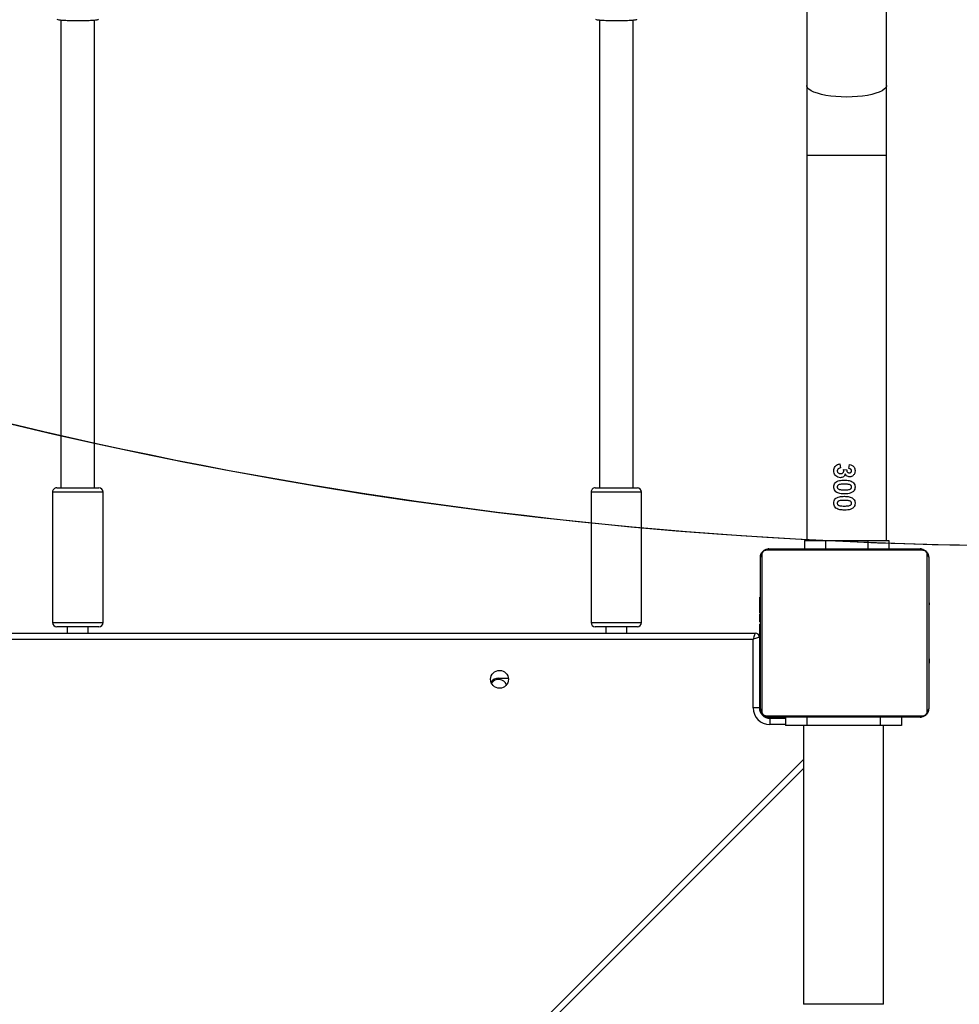
# Model space of a CAD drawing. Units: centimetres. Extents: x -1914 to 1094, y -7000 to -4743.
# Drawn here: x -803 to -759, y -5744 to -5697 of the extents above; entities that cross this region are included whole.
import ezdxf

# ---------------------------------------------------------------- set-up
doc = ezdxf.new("R2010")
doc.units = ezdxf.units.CM
doc.layers.add('VP-DIM', color=7, linetype='Continuous')
doc.layers.add('VP-HIC', color=6, linetype='Continuous')
doc.layers.add('VP-EQ', color=7, linetype='Continuous', true_color=0x8a3492)
doc.dimstyles.new('Strefa', dxfattribs={"dimtxt": 14, "dimasz": 20, "dimexe": 20, "dimexo": 50, "dimgap": 20, "dimtad": 0, "dimdec": 0, "dimzin": 0, "dimdsep": 46, "dimtxsty": 'Standard', "dimcen": 0.09, "dimadec": 0, "dimazin": 0, "dimtfac": 1, "dimtdec": 4, "dimtofl": 0, "dimtmove": 0, "dimatfit": 3, "dimfxl": 70, "dimfxlon": 1, "dimtolj": 1, "dimtzin": 0, "dimarcsym": 0})

# ---------------------------------------------------------------- blocks, each defined once
blk = doc.blocks.new('*D22')
at = {"layer": 'Defpoints', "color": 0}
for p in [(380.044, -4865.056), (-1093.929, -6213.81), (380.044, -6337.924)]:
    blk.add_point(p, dxfattribs=at)
at = {"layer": 'VP-DIM', "color": 0, "lineweight": -2}
for p, q in [((-1093.929, -4965.056), (-1093.929, -4815.056)), ((380.044, -4965.056), (380.044, -4815.056)), ((-1043.929, -4865.056), (-441.799, -4865.056)), ((330.044, -4865.056), (-301.799, -4865.056))]:
    blk.add_line(p, q, dxfattribs=at)
at = {"layer": 'VP-DIM', "color": 0}
for points in [[(-1043.929, -4856.722), (-1043.929, -4873.389), (-1093.929, -4865.056)], [(330.044, -4873.389), (330.044, -4856.722), (380.044, -4865.056)]]:
    blk.add_solid(points, dxfattribs=at)
at = {"layer": 'VP-DIM', "color": 0, "insert": (-371.799, -4865.056), "char_height": 30, "attachment_point": 5}
blk.add_mtext('\\A1;1475', dxfattribs=at)
blk = doc.blocks.new('*D24')
at = {"layer": 'Defpoints', "color": 0}
for p in [(-1010.134, -5236.3), (-271.001, -6829.39), (877.764, -6829.39)]:
    blk.add_point(p, dxfattribs=at)
at = {"layer": 'VP-DIM', "color": 0, "lineweight": -2}
for p, q in [((777.764, -5236.3), (927.764, -5236.3)), ((877.764, -5286.3), (877.764, -5962.845)), ((877.764, -6779.39), (877.764, -6102.845)), ((777.764, -6829.39), (927.764, -6829.39))]:
    blk.add_line(p, q, dxfattribs=at)
at = {"layer": 'VP-DIM', "color": 0}
for points in [[(886.097, -5286.3), (869.43, -5286.3), (877.764, -5236.3)], [(869.43, -6779.39), (886.097, -6779.39), (877.764, -6829.39)]]:
    blk.add_solid(points, dxfattribs=at)
at = {"layer": 'VP-DIM', "color": 0, "insert": (877.764, -6032.845), "char_height": 30, "attachment_point": 5, "rotation": 90}
blk.add_mtext('\\A1;1595', dxfattribs=at)
blk = doc.blocks.new('*D83')
at = {"layer": 'Defpoints', "color": 0}
for p in [(-1010.57, -5084.165), (-199.492, -7000.156), (1044.155, -7000.156)]:
    blk.add_point(p, dxfattribs=at)
at = {"layer": 'VP-DIM', "color": 0, "lineweight": -2}
for p, q in [((944.155, -5084.165), (1094.155, -5084.165)), ((1044.155, -5134.165), (1044.155, -5985.311)), ((1044.155, -6950.156), (1044.155, -6115.311)), ((944.155, -7000.156), (1094.155, -7000.156))]:
    blk.add_line(p, q, dxfattribs=at)
at = {"layer": 'VP-DIM', "color": 0}
for points in [[(1052.488, -5134.165), (1035.821, -5134.165), (1044.155, -5084.165)], [(1035.821, -6950.156), (1052.488, -6950.156), (1044.155, -7000.156)]]:
    blk.add_solid(points, dxfattribs=at)
at = {"layer": 'VP-DIM', "color": 0, "insert": (1044.155, -6050.311), "char_height": 30, "attachment_point": 5, "rotation": 90}
blk.add_mtext('\\A1;1916', dxfattribs=at)
blk = doc.blocks.new('*D84')
at = {"layer": 'Defpoints', "color": 0}
for p in [(542.717, -4793.017), (-1299.561, -6085.949), (542.717, -6417.085)]:
    blk.add_point(p, dxfattribs=at)
at = {"layer": 'VP-DIM', "color": 0, "lineweight": -2}
for p, q in [((-1299.561, -4893.017), (-1299.561, -4743.017)), ((542.717, -4893.017), (542.717, -4743.017)), ((-1249.561, -4793.017), (-437.026, -4793.017)), ((492.717, -4793.017), (-297.026, -4793.017))]:
    blk.add_line(p, q, dxfattribs=at)
at = {"layer": 'VP-DIM', "color": 0}
for points in [[(-1249.561, -4784.684), (-1249.561, -4801.351), (-1299.561, -4793.017)], [(492.717, -4801.351), (492.717, -4784.684), (542.717, -4793.017)]]:
    blk.add_solid(points, dxfattribs=at)
at = {"layer": 'VP-DIM', "color": 0, "insert": (-367.026, -4793.017), "char_height": 30, "attachment_point": 5}
blk.add_mtext('\\A1;1842', dxfattribs=at)
blk = doc.blocks.new('3245S2')
at = {"color": 7, "linetype": 'Continuous', "lineweight": 25}
for p, q in [((37983.73, 26654.28), (37983.73, 26579.8)), ((38060.28, 26656.35), (37985.8, 26656.35)), ((37987.04, 26657.04), (38059.04, 26657.04)), ((38005.77, 26657.24), (38005.77, 26657.04)), ((38005.98, 26657.24), (38005.98, 26657.04)), ((38007.12, 26657.24), (38007.12, 26657.04)), ((38007.65, 26657.24), (38007.65, 26657.04)), ((38008.64, 26657.24), (38009.26, 26657.24)), ((38009.26, 26657.24), (38009.26, 26657.04)), ((38009.26, 26657.24), (38009.28, 26657.24)), ((38009.28, 26657.24), (38009.28, 26657.04)), ((38009.28, 26657.24), (38009.56, 26657.24)), ((38010.88, 26657.24), (38010.88, 26657.04)), ((38011.69, 26657.24), (38011.69, 26657.04)), ((38014.65, 26657.24), (38014.65, 26657.04)), ((38018.97, 26657.24), (38018.97, 26657.04)), ((38019.16, 26657.24), (38019.16, 26657.04)), ((38019.76, 26657.24), (38019.76, 26657.04)), ((38022.72, 26657.24), (38022.72, 26657.04)), ((38024.67, 26657.24), (38024.67, 26657.04)), ((38025.87, 26657.24), (38025.87, 26657.04)), ((38027.32, 26657.24), (38027.32, 26657.04)), ((38027.55, 26657.24), (38027.55, 26657.04)), ((38027.55, 26657.24), (38027.55, 26657.04)), ((38027.56, 26657.24), (38027.56, 26657.04)), ((38028.41, 26657.24), (38028.41, 26657.04)), ((38030.02, 26657.24), (38030.02, 26657.04)), ((38030.02, 26657.24), (38030.04, 26657.24)), ((38030.04, 26657.24), (38030.04, 26657.04)), ((38031.63, 26657.24), (38031.63, 26657.04)), ((38032.21, 26657.24), (38032.21, 26657.04)), ((38032.38, 26657.31), (38032.38, 26657.04)), ((38032.61, 26657.24), (38032.61, 26657.04)), ((38033.73, 26657.24), (38033.73, 26657.04)), ((38035.25, 26657.24), (38035.25, 26657.04)), ((38035.25, 26657.24), (38036.31, 26657.24)), ((38036.31, 26657.24), (38036.31, 26657.04)), ((38036.31, 26657.24), (38037.3, 26657.24)), ((38037.3, 26657.24), (38037.3, 26657.04)), ((38038.86, 26657.24), (38038.86, 26657.04)), ((38040.08, 26657.24), (38040.08, 26657.04)), ((38040.32, 26657.04), (38040.32, 26657.28)), ((38062.35, 26579.8), (38062.35, 26654.28)), ((37983.04, 26581.04), (37983.04, 26653.04)), ((38063.04, 26653.04), (38063.04, 26581.04)), ((38063.04, 26644.04), (38067.04, 26644.04)), ((38067.04, 26644.04), (38067.04, 26634.04)), ((37762.76, 26637.04), (37706.4, 26637.04)), ((37796.06, 26637.04), (37762.76, 26637.04)), ((37979.04, 26637.04), (37796.06, 26637.04)), ((37979.04, 26638.04), (37983.04, 26638.04)), ((37979.04, 26628.04), (37979.04, 26638.04)), ((38199.48, 26635.54), (38067.04, 26635.54)), ((38063.04, 26634.04), (38067.04, 26634.04)), ((38067.04, 26634.04), (38067.04, 26599.04)), ((37979.04, 26628.04), (37983.04, 26628.04)), ((37979.04, 26608.04), (37979.04, 26628.04)), ((37944.86, 26619.09), (37942.94, 26619.38)), ((37945.37, 26616.52), (37945.55, 26618.07)), ((37942.68, 26614.88), (37944.6, 26615.12)), ((37979.04, 26598.04), (37979.04, 26608.04)), ((37979.04, 26608.04), (37983.04, 26608.04)), ((36867.19, 26599.04), (37762.76, 26599.04)), ((37762.76, 26599.04), (37796.06, 26599.04)), ((37796.06, 26599.04), (37979.04, 26599.04)), ((37979.04, 26598.04), (37983.04, 26598.04)), ((38063.04, 26599.04), (38067.04, 26599.04)), ((38067.04, 26599.04), (38067.04, 26589.04)), ((38067.04, 26597.54), (38199.48, 26597.54)), ((38087.36, 26597.54), (38733.54, 25951.37)), ((38063.04, 26589.04), (38067.04, 26589.04)), ((38063.54, 26581.54), (38063.54, 26589.04)), ((38063.54, 26581.54), (38066.54, 26581.54)), ((37985.8, 26577.73), (38060.28, 26577.73)), ((38059.04, 26577.04), (37987.04, 26577.04)), ((38005.76, 26577.04), (38005.76, 26576.81)), ((38006, 26576.84), (38006, 26577.04)), ((38007.21, 26576.84), (38007.21, 26577.04)), ((38008.78, 26576.84), (38008.78, 26577.04)), ((38009.77, 26576.84), (38008.78, 26576.84)), ((38009.77, 26576.84), (38009.77, 26577.04)), ((38010.83, 26576.84), (38009.77, 26576.84)), ((38010.83, 26576.84), (38010.83, 26577.04)), ((38012.22, 26576.84), (38011.89, 26576.84)), ((38012.34, 26576.84), (38012.34, 26577.04)), ((38013.47, 26576.84), (38013.47, 26577.04)), ((38013.69, 26576.78), (38013.69, 26577.04)), ((38013.87, 26576.84), (38013.87, 26577.04)), ((38014.25, 26576.84), (38013.87, 26576.84)), ((38014.44, 26576.84), (38014.44, 26577.04)), ((38016.04, 26576.84), (38016.04, 26577.04)), ((38016.05, 26576.84), (38016.04, 26576.84)), ((38016.05, 26576.84), (38016.05, 26577.04)), ((38017.67, 26576.84), (38017.67, 26577.04)), ((38018.51, 26576.84), (38018.51, 26577.04)), ((38018.52, 26576.84), (38018.52, 26577.04)), ((38018.53, 26576.84), (38018.53, 26577.04)), ((38018.76, 26576.84), (38018.76, 26577.04)), ((38020.21, 26576.84), (38020.21, 26577.04)), ((38021.4, 26576.84), (38021.4, 26577.04)), ((38023.04, 26065.02), (38023.04, 26574.54)), ((38023.36, 26576.84), (38023.36, 26577.04)), ((38025.04, 26577.04), (38025.04, 26576.54)), ((38025.04, 26576.54), (38058.54, 26576.54)), ((38026.32, 26576.84), (38026.32, 26577.04)), ((38026.92, 26576.84), (38026.67, 26576.84)), ((38026.92, 26576.84), (38026.92, 26577.04)), ((38027.1, 26576.84), (38027.1, 26577.04)), ((38031.43, 26576.84), (38031.43, 26577.04)), ((38034.38, 26576.84), (38034.38, 26577.04)), ((38035.2, 26576.84), (38035.2, 26577.04)), ((38036.8, 26576.84), (38036.52, 26576.84)), ((38036.8, 26576.84), (38036.8, 26577.04)), ((38036.81, 26576.84), (38036.8, 26576.84)), ((38036.81, 26576.84), (38036.81, 26577.04)), ((38037.44, 26576.84), (38036.81, 26576.84)), ((38038.42, 26576.84), (38038.42, 26577.04)), ((38038.95, 26576.84), (38038.95, 26577.04)), ((38040.09, 26576.84), (38040.09, 26577.04)), ((38040.31, 26576.84), (38040.31, 26577.04)), ((38058.54, 26576.54), (38058.54, 26573.54)), ((38058.54, 26573.54), (38026.04, 26573.54)), ((37954.04, 26498.54), (37954.04, 26518.54)), ((38018.04, 26520.54), (37956.04, 26520.54)), ((38020.04, 26518.54), (38020.04, 26498.54)), ((37954.04, 26516.54), (37731.7, 26516.54)), ((38023.04, 26513.54), (38020.04, 26513.54)), ((37731.69, 26500.54), (37954.04, 26500.54)), ((38020.04, 26503.54), (38023.04, 26503.54)), ((37956.04, 26496.54), (38018.04, 26496.54)), ((38044.54, 26452.54), (38044.54, 26457.26)), ((37954.04, 26260.54), (37731.7, 26260.54)), ((37954.04, 26260.35), (37954.04, 26262.54)), ((38018.04, 26264.54), (37956.04, 26264.54)), ((38020.04, 26262.54), (38020.04, 26260.35)), ((37954.04, 26242.54), (37954.04, 26260.35)), ((38020.04, 26260.35), (38020.04, 26242.54)), ((38023.04, 26257.54), (38020.04, 26257.54)), ((38020.04, 26247.54), (38023.04, 26247.54)), ((37731.69, 26244.54), (37954.04, 26244.54)), ((37956.04, 26240.54), (38018.04, 26240.54))]:
    blk.add_line(p, q, dxfattribs=at)
at = {"color": 8, "linetype": 'Continuous', "lineweight": 25}
for p, q in [((37796.06, 26637.04), (37796.06, 26599.04)), ((38199.48, 26635.54), (38199.48, 26597.54)), ((38733.54, 25947.12), (38083.12, 26597.54)), ((38066.54, 26589.04), (38066.54, 26581.54)), ((38063.04, 26580.04), (38063.31, 26580.04)), ((38060.04, 26577.04), (38060.04, 26576.77)), ((38026.04, 26573.54), (38026.04, 26068.58)), ((37956.04, 26520.54), (37956.04, 26496.54)), ((38018.04, 26496.54), (38018.04, 26520.54)), ((37956.04, 26264.54), (37956.04, 26261.92)), ((37956.04, 26261.92), (37956.04, 26240.54)), ((38018.04, 26261.92), (38018.04, 26264.54)), ((38018.04, 26240.54), (38018.04, 26261.92))]:
    blk.add_line(p, q, dxfattribs=at)
at = {"color": 8, "linetype": 'Continuous', "lineweight": 25, "flags": 128}
blk.add_lwpolyline([(37762.76, 26637.04), (37763.13, 26637), (37763.88, 26636.65), (37764.61, 26635.95), (37765.31, 26634.91), (37765.96, 26633.57), (37766.54, 26631.93), (37767.06, 26630.03), (37767.5, 26627.92), (37767.85, 26625.61), (37768.1, 26623.17), (37768.25, 26620.63), (37768.31, 26618.04), (37768.25, 26615.46), (37768.1, 26612.92), (37767.85, 26610.47), (37767.5, 26608.17), (37767.06, 26606.05), (37766.54, 26604.16), (37765.96, 26602.52), (37765.31, 26601.17), (37764.61, 26600.14), (37763.88, 26599.44), (37763.13, 26599.09), (37762.76, 26599.04)], dxfattribs=at)
at = {"color": 7, "linetype": 'Continuous', "lineweight": 25, "flags": 128}
for points in [[(38023.04, 26574.54), (38023.1, 26574.52), (38023.27, 26574.47), (38023.54, 26574.37), (38023.92, 26574.25), (38024.37, 26574.1), (38024.89, 26573.93), (38025.45, 26573.74), (38026.04, 26573.54)], [(38025.04, 26576.54), (38025.06, 26576.49), (38025.11, 26576.32), (38025.21, 26576.04), (38025.33, 26575.66), (38025.48, 26575.21), (38025.65, 26574.69), (38025.84, 26574.13), (38026.04, 26573.54)]]:
    blk.add_lwpolyline(points, dxfattribs=at)
at = {"color": 7, "linetype": 'Continuous', "lineweight": 25}
blk.add_circle((38045.04, 26453.04), 4.25, dxfattribs=at)
for centre, radius, start, end in [((37984.58, 26653), 1.54, 123.5074, 178.3766), ((37987.08, 26655.5), 1.54, 91.6186, 146.4805), ((38058.99, 26655.5), 1.54, 33.5195, 88.3814), ((38061.5, 26653), 1.54, 1.6234, 56.4926), ((37984.58, 26581.09), 1.54, 181.6119, 236.4854), ((38058.54, 26581.54), 8, 270, 0), ((38058.54, 26581.54), 5, 270, 0), ((38061.5, 26581.09), 1.54, 303.5146, 358.3881), ((38060.04, 26580.04), 3, 336.0706, 0), ((37987.08, 26578.58), 1.54, 213.5408, 268.3602), ((38025.04, 26574.54), 2, 90, 180), ((38058.99, 26578.58), 1.54, 271.6398, 326.4592), ((38060.04, 26580.04), 3, 270, 293.9312), ((37956.04, 26518.54), 2, 90, 180), ((38018.04, 26518.54), 2, 0, 90), ((37956.04, 26498.54), 2, 180, 270), ((38018.04, 26498.54), 2, 270, 0), ((38049.04, 26452.54), 4.5, 180, 232.2781), ((38049.04, 26452.54), 4, 108.9666, 236.7834), ((37956.04, 26262.54), 2, 90, 180), ((38018.04, 26262.54), 2, 0, 90), ((37956.04, 26242.54), 2, 180, 270), ((38018.04, 26242.54), 2, 270, 0)]:
    blk.add_arc(centre, radius, start, end, dxfattribs=at)
for points, knots in [([(37983.04, 26653.04), (37983.05, 26653.31), (37983.08, 26653.88), (37983.36, 26654.68), (37983.75, 26655.35), (37984.15, 26655.83), (37984.62, 26656.26), (37985.17, 26656.6), (37986.01, 26656.96), (37986.62, 26657.01), (37987.04, 26657.04)], [0, 0, 0, 0, 0.143061, 0.299544, 0.405386, 0.489637, 0.574607, 0.683137, 0.780395, 1, 1, 1, 1]), ([(37985.8, 26656.35), (37985.59, 26656.34), (37985.3, 26656.32), (37984.85, 26656.13), (37984.56, 26655.95), (37984.3, 26655.73), (37984.09, 26655.47), (37983.88, 26655.11), (37983.75, 26654.69), (37983.73, 26654.42), (37983.73, 26654.28)], [0, 0, 0, 0, 0.244997, 0.340931, 0.437647, 0.508592, 0.579585, 0.675565, 0.836577, 1, 1, 1, 1]), ([(38059.04, 26657.04), (38059.31, 26657.03), (38059.87, 26657), (38060.68, 26656.72), (38061.34, 26656.33), (38061.83, 26655.93), (38062.25, 26655.46), (38062.6, 26654.91), (38062.95, 26654.07), (38063, 26653.46), (38063.04, 26653.04)], [0, 0, 0, 0, 0.1430972, 0.2995589, 0.4053961, 0.4896803, 0.5746113, 0.6831534, 0.7804245, 1, 1, 1, 1]), ([(38062.35, 26654.28), (38062.33, 26654.49), (38062.31, 26654.78), (38062.13, 26655.23), (38061.95, 26655.52), (38061.72, 26655.78), (38061.46, 26656), (38061.1, 26656.2), (38060.69, 26656.33), (38060.42, 26656.35), (38060.28, 26656.35)], [0, 0, 0, 0, 0.245018, 0.340901, 0.437581, 0.508568, 0.579551, 0.675592, 0.836558, 1, 1, 1, 1]), ([(37942.94, 26619.38), (37943.04, 26619.82), (37943.21, 26620.53), (37943.84, 26621.36), (37944.59, 26621.82), (37945.33, 26622.01), (37945.79, 26622.04), (37945.94, 26622.04)], [0, 0, 0, 0, 0.298955, 0.494265, 0.68956, 0.893232, 1, 1, 1, 1]), ([(37945.94, 26622.04), (37946.33, 26622.01), (37946.92, 26621.97), (37947.66, 26621.59), (37947.99, 26621.3), (37948.15, 26621.14)], [0, 0, 0, 0, 0.46357, 0.7239364, 1, 1, 1, 1]), ([(37948.15, 26621.14), (37948.25, 26621.02), (37948.52, 26620.7), (37948.79, 26620.13), (37948.82, 26619.67), (37948.84, 26619.48)], [0, 0, 0, 0, 0.255333, 0.693258, 1, 1, 1, 1]), ([(37950.37, 26617), (37950.4, 26617.75), (37950.44, 26618.86), (37950.84, 26620.22), (37951.2, 26620.77), (37951.36, 26621.03)], [0, 0, 0, 0, 0.534766, 0.781653, 1, 1, 1, 1]), ([(37951.36, 26621.03), (37951.59, 26621.26), (37952.06, 26621.73), (37952.91, 26622), (37953.44, 26622.03), (37953.64, 26622.04)], [0, 0, 0, 0, 0.379382, 0.762195, 1, 1, 1, 1]), ([(37953.64, 26622.04), (37954.02, 26622.02), (37954.69, 26621.96), (37955.46, 26621.52), (37955.8, 26621.16), (37955.93, 26621.02)], [0, 0, 0, 0, 0.426997, 0.770659, 1, 1, 1, 1]), ([(37955.93, 26621.02), (37956.17, 26620.6), (37956.61, 26619.86), (37956.86, 26618.46), (37956.89, 26617.53), (37956.91, 26616.98)], [0, 0, 0, 0, 0.339658, 0.609586, 1, 1, 1, 1]), ([(37958.07, 26617), (37958.09, 26617.75), (37958.13, 26618.86), (37958.54, 26620.22), (37958.89, 26620.77), (37959.06, 26621.03)], [0, 0, 0, 0, 0.534766, 0.781653, 1, 1, 1, 1]), ([(37959.06, 26621.03), (37959.29, 26621.26), (37959.75, 26621.73), (37960.6, 26622), (37961.13, 26622.03), (37961.34, 26622.04)], [0, 0, 0, 0, 0.379382, 0.762195, 1, 1, 1, 1]), ([(37961.34, 26622.04), (37961.71, 26622.02), (37962.38, 26621.96), (37963.15, 26621.52), (37963.49, 26621.16), (37963.62, 26621.02)], [0, 0, 0, 0, 0.426997, 0.770659, 1, 1, 1, 1]), ([(37963.62, 26621.02), (37963.87, 26620.6), (37964.3, 26619.86), (37964.56, 26618.46), (37964.59, 26617.53), (37964.6, 26616.98)], [0, 0, 0, 0, 0.339658, 0.609586, 1, 1, 1, 1]), ([(37945.96, 26620.38), (37945.84, 26620.36), (37945.61, 26620.34), (37945.32, 26620.16), (37945.07, 26619.88), (37944.92, 26619.51), (37944.88, 26619.22), (37944.86, 26619.09)], [0, 0, 0, 0, 0.191175, 0.365155, 0.538302, 0.788545, 1, 1, 1, 1]), ([(37946.14, 26616.66), (37945.99, 26616.65), (37945.73, 26616.63), (37945.48, 26616.55), (37945.37, 26616.52)], [0, 0, 0, 0, 0.559673, 1, 1, 1, 1]), ([(37945.55, 26618.07), (37945.77, 26618.08), (37946.12, 26618.09), (37946.52, 26618.33), (37946.76, 26618.61), (37946.89, 26618.96), (37946.91, 26619.2), (37946.91, 26619.31)], [0, 0, 0, 0, 0.310091, 0.483392, 0.656748, 0.83475, 1, 1, 1, 1]), ([(37946.91, 26619.31), (37946.9, 26619.47), (37946.87, 26619.73), (37946.71, 26620.05), (37946.47, 26620.25), (37946.21, 26620.35), (37946.03, 26620.37), (37945.96, 26620.38)], [0, 0, 0, 0, 0.301142, 0.481977, 0.664041, 0.867295, 1, 1, 1, 1]), ([(37947.3, 26615.17), (37947.28, 26615.41), (37947.25, 26615.79), (37946.99, 26616.25), (37946.69, 26616.53), (37946.38, 26616.64), (37946.2, 26616.65), (37946.14, 26616.66)], [0, 0, 0, 0, 0.343207, 0.543979, 0.745153, 0.905175, 1, 1, 1, 1]), ([(37948.84, 26619.48), (37948.81, 26619.21), (37948.75, 26618.68), (37948.24, 26617.91), (37947.71, 26617.57), (37947.4, 26617.38)], [0, 0, 0, 0, 0.301205, 0.594471, 1, 1, 1, 1]), ([(37947.4, 26617.38), (37947.67, 26617.29), (37948.2, 26617.11), (37948.8, 26616.54), (37949.15, 26615.81), (37949.2, 26615.31), (37949.22, 26615.04)], [0, 0, 0, 0, 0.2610865, 0.5237515, 0.7482969, 1, 1, 1, 1]), ([(37953.64, 26611.91), (37953.28, 26611.95), (37952.55, 26612.01), (37951.64, 26612.57), (37950.93, 26613.43), (37950.44, 26614.93), (37950.4, 26616.19), (37950.37, 26617)], [0, 0, 0, 0, 0.157076, 0.315807, 0.45234, 0.649995, 1, 1, 1, 1]), ([(37952.51, 26619.39), (37952.47, 26619.2), (37952.38, 26618.8), (37952.31, 26617.99), (37952.3, 26617.38), (37952.3, 26616.98)], [0, 0, 0, 0, 0.251466, 0.502601, 1, 1, 1, 1]), ([(37952.3, 26616.98), (37952.3, 26616.63), (37952.3, 26615.93), (37952.38, 26615), (37952.58, 26614.32), (37952.82, 26613.91), (37953.1, 26613.69), (37953.39, 26613.6), (37953.57, 26613.59), (37953.64, 26613.58)], [0, 0, 0, 0, 0.257095, 0.514788, 0.686208, 0.782915, 0.864632, 0.946401, 1, 1, 1, 1]), ([(37953.64, 26620.38), (37953.51, 26620.36), (37953.26, 26620.34), (37952.93, 26620.16), (37952.66, 26619.85), (37952.57, 26619.57), (37952.51, 26619.39)], [0, 0, 0, 0, 0.253091, 0.459668, 0.667101, 1, 1, 1, 1]), ([(37954.99, 26616.98), (37954.99, 26617.32), (37954.98, 26618.01), (37954.91, 26618.94), (37954.71, 26619.62), (37954.48, 26620.03), (37954.21, 26620.25), (37953.93, 26620.36), (37953.73, 26620.37), (37953.64, 26620.38)], [0, 0, 0, 0, 0.256321, 0.5128706, 0.6856192, 0.7788726, 0.8569501, 0.9346038, 1, 1, 1, 1]), ([(37954.78, 26614.56), (37954.82, 26614.76), (37954.91, 26615.16), (37954.98, 26615.97), (37954.99, 26616.57), (37954.99, 26616.98)], [0, 0, 0, 0, 0.253709, 0.507192, 1, 1, 1, 1]), ([(37956.91, 26616.98), (37956.89, 26616.26), (37956.85, 26615.17), (37956.47, 26613.8), (37956.1, 26613.21), (37955.92, 26612.93)], [0, 0, 0, 0, 0.500631, 0.767352, 1, 1, 1, 1]), ([(37961.34, 26611.91), (37960.97, 26611.95), (37960.24, 26612.01), (37959.33, 26612.57), (37958.62, 26613.43), (37958.13, 26614.93), (37958.09, 26616.19), (37958.07, 26617)], [0, 0, 0, 0, 0.157075, 0.315807, 0.45234, 0.649995, 1, 1, 1, 1]), ([(37960.2, 26619.39), (37960.16, 26619.2), (37960.07, 26618.8), (37960, 26617.99), (37960, 26617.38), (37959.99, 26616.98)], [0, 0, 0, 0, 0.251466, 0.502601, 1, 1, 1, 1]), ([(37959.99, 26616.98), (37959.99, 26616.63), (37959.99, 26615.93), (37960.07, 26615), (37960.27, 26614.32), (37960.51, 26613.91), (37960.79, 26613.69), (37961.08, 26613.6), (37961.26, 26613.59), (37961.34, 26613.58)], [0, 0, 0, 0, 0.257095, 0.514788, 0.686208, 0.782915, 0.864632, 0.946401, 1, 1, 1, 1]), ([(37961.34, 26620.38), (37961.2, 26620.36), (37960.95, 26620.34), (37960.62, 26620.16), (37960.36, 26619.85), (37960.26, 26619.57), (37960.2, 26619.39)], [0, 0, 0, 0, 0.253087, 0.459668, 0.667099, 1, 1, 1, 1]), ([(37962.68, 26616.98), (37962.68, 26617.32), (37962.67, 26618.01), (37962.61, 26618.94), (37962.4, 26619.62), (37962.17, 26620.03), (37961.9, 26620.25), (37961.62, 26620.36), (37961.42, 26620.37), (37961.34, 26620.38)], [0, 0, 0, 0, 0.256321, 0.512871, 0.685619, 0.778873, 0.85695, 0.934604, 1, 1, 1, 1]), ([(37962.47, 26614.56), (37962.51, 26614.76), (37962.6, 26615.16), (37962.68, 26615.97), (37962.68, 26616.57), (37962.68, 26616.98)], [0, 0, 0, 0, 0.253709, 0.507192, 1, 1, 1, 1]), ([(37964.6, 26616.98), (37964.58, 26616.26), (37964.54, 26615.17), (37964.17, 26613.8), (37963.79, 26613.21), (37963.62, 26612.93)], [0, 0, 0, 0, 0.500631, 0.767352, 1, 1, 1, 1]), ([(37945.92, 26611.91), (37945.53, 26611.94), (37944.81, 26612), (37943.89, 26612.51), (37943.19, 26613.25), (37942.81, 26614.08), (37942.72, 26614.66), (37942.68, 26614.88)], [0, 0, 0, 0, 0.235797, 0.436663, 0.636662, 0.859165, 1, 1, 1, 1]), ([(37944.6, 26615.12), (37944.65, 26614.85), (37944.72, 26614.43), (37945.05, 26613.96), (37945.4, 26613.68), (37945.73, 26613.6), (37945.92, 26613.58), (37945.96, 26613.58)], [0, 0, 0, 0, 0.363325, 0.560233, 0.757881, 0.944456, 1, 1, 1, 1]), ([(37949.22, 26615.04), (37949.18, 26614.62), (37949.09, 26613.84), (37948.42, 26612.9), (37947.55, 26612.22), (37946.65, 26611.95), (37946.09, 26611.92), (37945.92, 26611.91)], [0, 0, 0, 0, 0.245867, 0.463569, 0.672681, 0.89608, 1, 1, 1, 1]), ([(37945.96, 26613.58), (37946.11, 26613.59), (37946.4, 26613.62), (37946.81, 26613.87), (37947.12, 26614.25), (37947.28, 26614.72), (37947.29, 26615.02), (37947.3, 26615.17)], [0, 0, 0, 0, 0.188694, 0.379142, 0.600069, 0.815537, 1, 1, 1, 1]), ([(37953.64, 26613.58), (37953.79, 26613.6), (37954.04, 26613.62), (37954.36, 26613.81), (37954.62, 26614.12), (37954.72, 26614.39), (37954.78, 26614.56)], [0, 0, 0, 0, 0.258945, 0.462753, 0.667257, 1, 1, 1, 1]), ([(37955.92, 26612.93), (37955.65, 26612.66), (37955.14, 26612.16), (37954.27, 26611.94), (37953.79, 26611.92), (37953.64, 26611.91)], [0, 0, 0, 0, 0.440863, 0.828087, 1, 1, 1, 1]), ([(37961.34, 26613.58), (37961.48, 26613.6), (37961.73, 26613.62), (37962.05, 26613.81), (37962.32, 26614.12), (37962.41, 26614.39), (37962.47, 26614.56)], [0, 0, 0, 0, 0.258945, 0.462753, 0.667257, 1, 1, 1, 1]), ([(37963.62, 26612.93), (37963.34, 26612.66), (37962.84, 26612.16), (37961.97, 26611.94), (37961.48, 26611.92), (37961.34, 26611.91)], [0, 0, 0, 0, 0.440863, 0.828087, 1, 1, 1, 1]), ([(37987.04, 26577.04), (37986.77, 26577.06), (37986.2, 26577.09), (37985.4, 26577.36), (37984.73, 26577.75), (37984.25, 26578.16), (37983.83, 26578.63), (37983.48, 26579.18), (37983.12, 26580.02), (37983.07, 26580.62), (37983.04, 26581.04)], [0, 0, 0, 0, 0.143098, 0.299533, 0.405366, 0.489647, 0.574626, 0.683107, 0.780374, 1, 1, 1, 1]), ([(37983.73, 26579.8), (37983.74, 26579.59), (37983.76, 26579.3), (37983.95, 26578.85), (37984.13, 26578.56), (37984.35, 26578.31), (37984.62, 26578.09), (37984.97, 26577.89), (37985.39, 26577.75), (37985.66, 26577.74), (37985.8, 26577.73)], [0, 0, 0, 0, 0.24496, 0.34093, 0.437614, 0.508605, 0.579522, 0.675568, 0.836542, 1, 1, 1, 1]), ([(38063.04, 26581.04), (38063.02, 26580.77), (38062.99, 26580.21), (38062.72, 26579.4), (38062.33, 26578.74), (38061.93, 26578.26), (38061.45, 26577.83), (38060.9, 26577.48), (38060.06, 26577.13), (38059.46, 26577.08), (38059.04, 26577.04)], [0, 0, 0, 0, 0.143113, 0.299589, 0.405369, 0.48967, 0.574636, 0.683126, 0.780404, 1, 1, 1, 1]), ([(38060.28, 26577.73), (38060.49, 26577.75), (38060.78, 26577.77), (38061.23, 26577.95), (38061.52, 26578.13), (38061.77, 26578.36), (38061.99, 26578.62), (38062.2, 26578.98), (38062.33, 26579.39), (38062.34, 26579.67), (38062.35, 26579.8)], [0, 0, 0, 0, 0.244997, 0.340931, 0.437647, 0.508592, 0.579585, 0.675565, 0.836577, 1, 1, 1, 1]), ([(38007.21, 26576.84), (38007.07, 26576.84), (38006.8, 26576.84), (38006.36, 26576.84), (38006.13, 26576.84), (38006, 26576.84)], [0, 0, 0, 0, 0.302439, 0.583942, 1, 1, 1, 1]), ([(38008.78, 26576.84), (38008.71, 26576.84), (38008.59, 26576.84), (38008.29, 26576.84), (38007.94, 26576.84), (38007.6, 26576.84), (38007.35, 26576.84), (38007.21, 26576.84)], [0, 0, 0, 0, 0.26689, 0.528235, 0.668678, 0.821865, 1, 1, 1, 1]), ([(38012.34, 26576.84), (38012.14, 26576.84), (38011.76, 26576.84), (38011.3, 26576.84), (38011, 26576.84), (38010.89, 26576.84), (38010.83, 26576.84)], [0, 0, 0, 0, 0.272073, 0.521883, 0.739695, 1, 1, 1, 1]), ([(38013.47, 26576.84), (38013.39, 26576.84), (38013.24, 26576.84), (38012.86, 26576.84), (38012.54, 26576.84), (38012.34, 26576.84)], [0, 0, 0, 0, 0.267233, 0.540262, 1, 1, 1, 1]), ([(38016.04, 26576.84), (38015.8, 26576.84), (38015.33, 26576.84), (38014.81, 26576.84), (38014.5, 26576.84), (38014.46, 26576.84), (38014.44, 26576.84)], [0, 0, 0, 0, 0.282268, 0.556328, 0.774112, 1, 1, 1, 1]), ([(38017.67, 26576.84), (38017.63, 26576.84), (38017.57, 26576.84), (38017.14, 26576.84), (38016.62, 26576.84), (38016.24, 26576.84), (38016.05, 26576.84)], [0, 0, 0, 0, 0.283578, 0.558092, 0.775274, 1, 1, 1, 1]), ([(38020.21, 26576.84), (38019.99, 26576.84), (38019.56, 26576.84), (38019.07, 26576.84), (38018.8, 26576.84), (38018.77, 26576.84), (38018.76, 26576.84)], [0, 0, 0, 0, 0.288481, 0.554107, 0.767475, 1, 1, 1, 1]), ([(38021.4, 26576.84), (38021.32, 26576.84), (38021.15, 26576.84), (38020.75, 26576.84), (38020.42, 26576.84), (38020.21, 26576.84)], [0, 0, 0, 0, 0.271575, 0.546097, 1, 1, 1, 1]), ([(38023.36, 26576.84), (38022.94, 26576.84), (38022.21, 26576.84), (38021.64, 26576.84), (38021.4, 26576.84)], [0, 0, 0, 0, 0.58324, 1, 1, 1, 1]), ([(38026.32, 26576.84), (38026.3, 26576.84), (38026.26, 26576.84), (38025.92, 26576.84), (38025.34, 26576.84), (38024.45, 26576.84), (38023.73, 26576.84), (38023.36, 26576.84)], [0, 0, 0, 0, 0.216379, 0.406581, 0.580195, 0.780813, 1, 1, 1, 1]), ([(38031.43, 26576.84), (38030.76, 26576.84), (38029.5, 26576.84), (38028.05, 26576.84), (38027.23, 26576.84), (38027.15, 26576.84), (38027.1, 26576.84)], [0, 0, 0, 0, 0.295621, 0.563114, 0.773401, 1, 1, 1, 1]), ([(38034.38, 26576.84), (38034.37, 26576.84), (38034.35, 26576.84), (38034.18, 26576.84), (38033.92, 26576.84), (38033.42, 26576.84), (38032.58, 26576.84), (38031.83, 26576.84), (38031.43, 26576.84)], [0, 0, 0, 0, 0.103871, 0.205528, 0.310862, 0.424312, 0.685109, 1, 1, 1, 1]), ([(38035.42, 26576.84), (38035.33, 26576.84), (38035.16, 26576.84), (38034.82, 26576.84), (38034.35, 26576.84), (38034.02, 26576.84), (38033.84, 26576.84)], [0, 0, 0, 0, 0.297648, 0.560189, 0.762679, 1, 1, 1, 1]), ([(38036.8, 26576.84), (38036.56, 26576.84), (38036.09, 26576.84), (38035.57, 26576.84), (38035.26, 26576.84), (38035.22, 26576.84), (38035.2, 26576.84)], [0, 0, 0, 0, 0.282273, 0.556328, 0.774109, 1, 1, 1, 1]), ([(38038.42, 26576.84), (38038.39, 26576.84), (38038.33, 26576.84), (38037.9, 26576.84), (38037.37, 26576.84), (38037, 26576.84), (38036.81, 26576.84)], [0, 0, 0, 0, 0.28358, 0.558097, 0.77528, 1, 1, 1, 1]), ([(38038.95, 26576.84), (38038.8, 26576.84), (38038.5, 26576.84), (38038.12, 26576.84), (38037.7, 26576.84), (38037.55, 26576.84), (38037.44, 26576.84)], [0, 0, 0, 0, 0.218759, 0.403972, 0.577788, 1, 1, 1, 1]), ([(38040.09, 26576.84), (38040.02, 26576.84), (38039.86, 26576.84), (38039.48, 26576.84), (38039.15, 26576.84), (38038.95, 26576.84)], [0, 0, 0, 0, 0.267041, 0.539897, 1, 1, 1, 1]), ([(37731.36, 26498.62), (37731.44, 26498.84), (37731.6, 26499.3), (37731.79, 26501.35), (37731.92, 26504.16), (37731.98, 26507.48), (37731.97, 26510.87), (37731.88, 26514.01), (37731.73, 26516.5), (37731.55, 26518.07), (37731.41, 26518.28), (37731.36, 26518.36)], [0, 0, 0, 0, 0.112441, 0.230801, 0.348314, 0.464452, 0.579419, 0.694034, 0.809301, 0.92586, 1, 1, 1, 1]), ([(37731.36, 26242.62), (37731.44, 26242.84), (37731.6, 26243.3), (37731.79, 26245.35), (37731.92, 26248.16), (37731.98, 26251.48), (37731.97, 26254.87), (37731.88, 26258.01), (37731.73, 26260.5), (37731.55, 26262.07), (37731.41, 26262.28), (37731.36, 26262.36)], [0, 0, 0, 0, 0.112442, 0.230811, 0.348312, 0.464467, 0.579434, 0.694035, 0.809303, 0.925862, 1, 1, 1, 1])]:
    blk.add_open_spline(points, degree=3, knots=knots, dxfattribs=at)
blk = doc.blocks.new('3245S2 2D')
at = {"xscale": 0.1, "yscale": 0.1, "zscale": 0.1, "rotation": 270}
blk.add_blockref('3245S2', (-3425.733, -1923.654), dxfattribs=at)

msp = doc.modelspace()

# ---------------------------------------------------------------- linework, layer by layer
at = {"layer": 'VP-HIC', "color": 30}
msp.add_lwpolyline([(-964.653, -5426.609), (-964.653, -5511.809, 0.414214), (-754.653, -5721.809), (-661.598, -5721.809, 0.414214), (-451.598, -5511.809), (-451.598, -5426.609, 0.414214), (-661.598, -5216.609), (-754.653, -5216.609, 0.414214)], format="xyb", close=True, dxfattribs=at)
at = {"layer": 'VP-HIC', "color": 3}
msp.add_lwpolyline([(-528.582, -5739.494), (-569.936, -5700.748, -0.059801), (-617.253, -5717.073), (-619.615, -5719.491, -0.201938), (-755.519, -5776.713), (-766.339, -5776.713, -0.414214), (-956.339, -5586.713), (-956.339, -5570.31, -0.070696)], format="xyb", dxfattribs=at)
at = {"layer": 'VP-HIC', "color": 2}
msp.add_lwpolyline([(-956.339, -5570.31, 0.333745), (-754.653, -5721.809), (-661.598, -5721.809, 0.053242), (-617.253, -5717.073), (-619.615, -5719.491, -0.201938), (-755.519, -5776.713), (-766.339, -5776.713, -0.414214), (-956.339, -5586.713)], format="xyb", close=True, dxfattribs=at)

# ---------------------------------------------------------------- block references
at = {"layer": 'VP-EQ', "color": 0}
msp.add_blockref('3245S2 2D', (0, 0), dxfattribs=at)

# ---------------------------------------------------------------- dimensions: what is measured, and where the dimension line sits
at = {"layer": 'VP-DIM', "color": 0}
dim = msp.add_linear_dim(base=(542.717, -4793.017), p1=(-1299.561, -6085.949), p2=(542.717, -6417.085), dimstyle='Strefa', override={"dimtxt": 30, "dimasz": 50, "dimexe": 50, "dimexo": 80, "dimfxl": 100}, dxfattribs=at)
dim.commit()
dim.dimension.update_dxf_attribs({"geometry": '*D84', "text_midpoint": (-367.026, -4793.017), "dimtype": 160})
dim = msp.add_linear_dim(base=(380.044, -4865.056), p1=(-1093.929, -6213.81), p2=(380.044, -6337.924), text='1475', dimstyle='Strefa', override={"dimtxt": 30, "dimasz": 50, "dimexe": 50, "dimexo": 80, "dimfxl": 100}, dxfattribs=at)
dim.commit()
dim.dimension.update_dxf_attribs({"geometry": '*D22', "text_midpoint": (-371.799, -4865.056), "dimtype": 160})
dim = msp.add_linear_dim(base=(1044.155, -7000.156), p1=(-1010.57, -5084.165), p2=(-199.492, -7000.156), angle=90, dimstyle='Strefa', override={"dimtxt": 30, "dimasz": 50, "dimexe": 50, "dimexo": 80, "dimfxl": 100}, dxfattribs=at)
dim.commit()
dim.dimension.update_dxf_attribs({"geometry": '*D83', "text_midpoint": (1044.155, -6050.311), "dimtype": 160})
dim = msp.add_linear_dim(base=(877.764, -6829.39), p1=(-1010.134, -5236.3), p2=(-271.001, -6829.39), angle=90, text='1595', dimstyle='Strefa', override={"dimtxt": 30, "dimasz": 50, "dimexe": 50, "dimexo": 80, "dimfxl": 100}, dxfattribs=at)
dim.commit()
dim.dimension.update_dxf_attribs({"geometry": '*D24', "text_midpoint": (877.764, -6032.845)})

doc.saveas('drawing.dxf')
